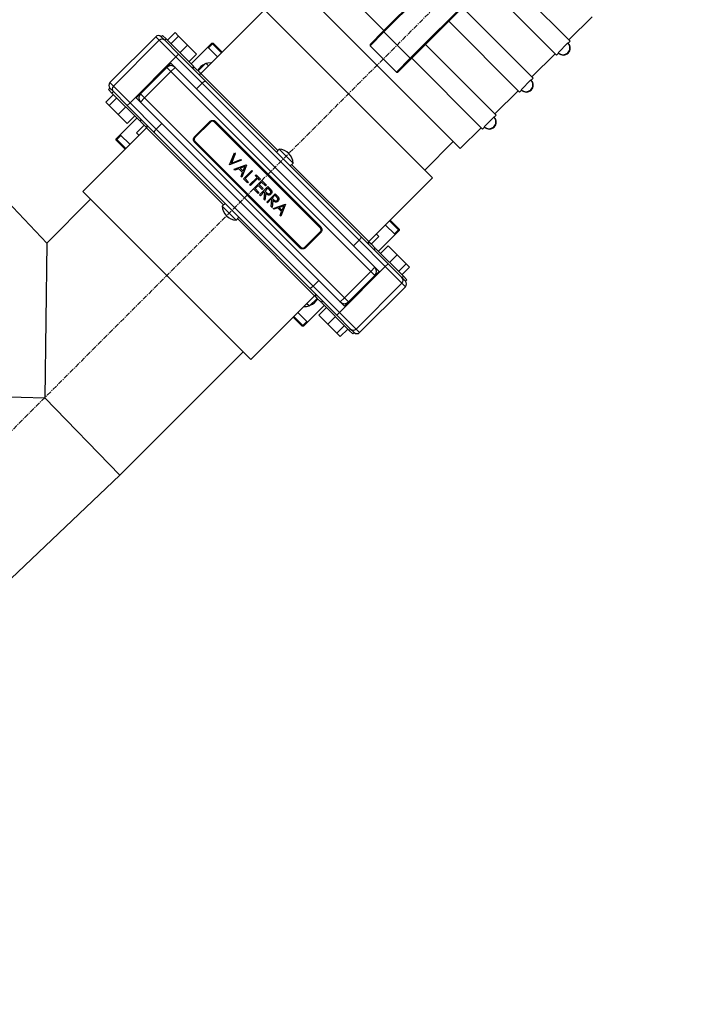
# Model space of a CAD drawing. Units: millimetres. Extents: x 41330 to 46426, y 51793 to 59778.
# Drawn here: x 44117 to 44463, y 54750 to 55252 of the extents above; entities that cross this region are included whole.
import ezdxf

# ---------------------------------------------------------------- set-up
doc = ezdxf.new("R2010")
doc.units = ezdxf.units.MM
doc.header["$LTSCALE"] = 0.4
doc.linetypes.add('CENTER', pattern=[10.16, 6.35, -1.27, 1.27, -1.27])
doc.styles.add('SLDTEXTSTYLE0', font='TXT', dxfattribs={"width": 0.75})
doc.dimstyles.new('SLDDIMSTYLE5', dxfattribs={"dimtxt": 70, "dimasz": 60, "dimexe": 0, "dimexo": 0.0625, "dimgap": 17.5, "dimtad": 1, "dimdec": 4, "dimlfac": 20, "dimzin": 12, "dimdsep": 46, "dimtxsty": 'SLDTEXTSTYLE0', "dimsah": 1, "dimcen": 0.09, "dimadec": 1, "dimazin": 3, "dimtfac": 1, "dimtdec": 1, "dimtofl": 0, "dimtmove": 0, "dimatfit": 3, "dimfxl": 1, "dimfrac": 2, "dimtolj": 1, "dimtzin": 12, "dimarcsym": 0})

# ---------------------------------------------------------------- blocks, each defined once
blk = doc.blocks.new('*D25')
at = {"color": 0, "linetype": 'Continuous', "lineweight": -2, "transparency": 16777216}
blk.add_arc((44791.85, 55721.93), 1082.23, 183.17694, 221.82306, dxfattribs=at)
at = {"color": 0, "linetype": 'Continuous', "transparency": 16777216}
for points in [[(43701.28, 55661.67), (43721.27, 55662.23), (43709.61, 55721.93)], [(43992.62, 55007.13), (43978.1, 54993.39), (44026.59, 54956.67)]]:
    blk.add_solid(points, dxfattribs=at)
at = {"layer": 'DEFPOINTS', "color": 0, "linetype": 'Continuous', "transparency": 16777216}
for p in [(44919.75, 55849.83), (43433.29, 55721.93), (46291.93, 55721.93), (43854.61, 55180.81), (43820.31, 54750.39)]:
    blk.add_point(p, dxfattribs=at)
at = {"color": 0, "linetype": 'Continuous', "lineweight": 18, "transparency": 16777216, "insert": (43840.64, 55424.53), "char_height": 70, "attachment_point": 1, "rotation": 290.8857, "style": 'SLDTEXTSTYLE0'}
blk.add_mtext('\\A1;45°', dxfattribs=at)

msp = doc.modelspace()

# ---------------------------------------------------------------- linework, layer by layer
at = {"color": 7, "linetype": 'CENTER', "lineweight": 18}
msp.add_line((44919.753667, 55849.8326783), (43820.3069403, 54750.3859516), dxfattribs=at)
at = {"color": 7, "linetype": 'Continuous', "lineweight": 25}
for p, q in [((44301.8234502, 55246.0445971), (44400.8835162, 55345.1046631)), ((44401.2307202, 55344.7447603), (44302.1770036, 55245.6910437)), ((44315.6120324, 55232.2560148), (44414.6657491, 55331.3097315)), ((44415.0256518, 55330.9625275), (44315.9655858, 55231.9024615)), ((44302.1770036, 55246.3981505), (44266.1145577, 55282.4605963)), ((44397.1650145, 55240.9769985), (44361.1025687, 55277.0394443)), ((44298.6414697, 55228.7204809), (44256.2150628, 55271.1468878)), ((44390.0939467, 55233.9059307), (44354.0315009, 55269.9683765)), ((44241.3658204, 55257.0047522), (44208.8389085, 55224.4778403)), ((44241.3658204, 55257.0047522), (44326.9257409, 55171.4448317)), ((44378.3088337, 55222.1208176), (44342.2463878, 55258.1832635)), ((44371.2377659, 55215.0497498), (44335.17532, 55251.1121957)), ((44396.4579077, 55241.6841053), (44408.2430207, 55253.4692183)), ((44295.1059358, 55239.3270827), (44301.8234502, 55246.0445971)), ((44301.8234502, 55246.0445971), (44302.1770036, 55245.6910437)), ((44185.8579381, 55243.21617), (44162.5234143, 55219.8816462)), ((44164.2911812, 55218.1138792), (44187.625705, 55241.448403)), ((44196.1109864, 55232.9631216), (44187.625705, 55241.448403)), ((44189.393472, 55243.9232767), (44188.6863652, 55243.21617)), ((44188.6863652, 55243.21617), (44190.4541321, 55241.448403)), ((44189.393472, 55243.9232767), (44191.1612389, 55242.1555098)), ((44191.1612389, 55242.1555098), (44190.4541321, 55241.448403)), ((44190.4541321, 55241.448403), (44197.5252, 55234.3773352)), ((44205.3033745, 55228.0133742), (44191.1612389, 55242.1555098)), ((44195.757433, 55245.3374903), (44191.8683457, 55241.448403)), ((44197.5252, 55243.5697233), (44193.6361127, 55239.680636)), ((44195.757433, 55245.3374903), (44197.5252, 55243.5697233)), ((44202.121394, 55238.9735293), (44197.5252, 55243.5697233)), ((44302.1770036, 55245.6910437), (44295.1059358, 55238.6199759)), ((44302.1770036, 55245.6910437), (44315.6120324, 55232.2560148)), ((44396.1043543, 55239.9163383), (44397.1650145, 55240.9769985)), ((44202.121394, 55238.9735293), (44198.2323067, 55235.084442)), ((44206.7175881, 55234.3773352), (44202.121394, 55238.9735293)), ((44212.3744424, 55237.9128691), (44203.889161, 55229.4275877)), ((44212.3744424, 55237.9128691), (44214.4957627, 55240.0341894)), ((44217.3241898, 55232.9631216), (44212.3744424, 55237.9128691)), ((44214.8493161, 55239.680636), (44212.7279957, 55237.5593157)), ((44214.8493161, 55239.680636), (44214.4957627, 55240.0341894)), ((44214.4957627, 55240.0341894), (44215.2028695, 55240.0341894)), ((44214.8493161, 55239.680636), (44215.2028695, 55240.0341894)), ((44219.4455102, 55235.084442), (44214.8493161, 55239.680636)), ((44215.2028695, 55240.0341894), (44219.7990636, 55235.4379954)), ((44295.1059358, 55239.3270827), (44295.1059358, 55238.6199759)), ((44308.5409646, 55225.184947), (44295.1059358, 55238.6199759)), ((44359.4526528, 55203.2646368), (44323.390207, 55239.3270827)), ((44390.9904708, 55235.1307269), (44395.9402183, 55240.0804743)), ((44396.1043543, 55239.9163383), (44395.9402183, 55240.0804743)), ((44196.1109864, 55232.9631216), (44172.7764626, 55209.6285978)), ((44196.1109864, 55232.9631216), (44197.5252, 55234.3773352)), ((44209.4975484, 55219.5765596), (44196.1109864, 55232.9631216)), ((44197.5252, 55234.3773352), (44211.4149266, 55220.4876085)), ((44206.7175881, 55234.3773352), (44202.8285008, 55230.4882479)), ((44308.5409646, 55225.184947), (44315.6120324, 55232.2560148)), ((44315.9655858, 55231.9024615), (44309.2480714, 55225.184947)), ((44315.6120324, 55232.2560148), (44315.9655858, 55231.9024615)), ((44352.381585, 55196.193569), (44316.3191392, 55232.2560148)), ((44377.6017269, 55222.8279244), (44389.3868399, 55234.6130374)), ((44390.0939467, 55233.9059307), (44391.1546069, 55234.9665908)), ((44391.1546069, 55234.9665908), (44390.9904708, 55235.1307269)), ((44178.0797635, 55214.2247919), (44191.5147923, 55227.6598208)), ((44191.5147923, 55227.6598208), (44193.6361127, 55229.7811411)), ((44191.5147923, 55227.6598208), (44193.6361127, 55225.5385004)), ((44195.757433, 55227.6598208), (44193.6361127, 55229.7811411)), ((44193.6361127, 55225.5385004), (44195.757433, 55227.6598208)), ((44195.757433, 55227.6598208), (44297.5808095, 55125.8364443)), ((44204.5962678, 55227.3062674), (44205.3033745, 55228.0133742)), ((44205.5478009, 55227.7689478), (44204.8406941, 55227.061841)), ((44205.5478009, 55227.7689478), (44208.866092, 55224.4506567)), ((44211.3815676, 55229.7133557), (44207.4924803, 55225.8242684)), ((44211.3815676, 55229.7133557), (44212.7279957, 55228.3669275)), ((44214.3610412, 55229.999973), (44214.1422093, 55230.0029665)), ((44341.0678765, 55186.2940741), (44298.6414697, 55228.7204809)), ((44193.6361127, 55225.5385004), (44180.2010838, 55212.1034716)), ((44295.4594891, 55123.7151239), (44193.6361127, 55225.5385004)), ((44308.5409646, 55225.184947), (44309.2480714, 55225.184947)), ((44372.13429, 55216.274546), (44377.0840375, 55221.2242935)), ((44377.2481735, 55221.0601575), (44377.0840375, 55221.2242935)), ((44377.2481735, 55221.0601575), (44378.3088337, 55222.1208176)), ((44162.5234143, 55217.053219), (44161.8163075, 55216.3461123)), ((44161.8163075, 55216.3461123), (44163.5840745, 55214.5783453)), ((44164.2911812, 55215.2854521), (44162.5234143, 55217.053219)), ((44164.2911812, 55218.1138792), (44172.7764626, 55209.6285978)), ((44206.6691212, 55216.7481325), (44209.4975484, 55219.5765596)), ((44289.4975484, 55139.5765596), (44209.4975484, 55219.5765596)), ((44211.4149266, 55220.4876085), (44290.4085972, 55141.4939379)), ((44371.2377659, 55215.0497498), (44372.298426, 55216.11041)), ((44372.298426, 55216.11041), (44372.13429, 55216.274546)), ((44160.4020939, 55209.9821512), (44164.2911812, 55213.8712385)), ((44162.1698609, 55208.2143843), (44166.0589482, 55212.1034716)), ((44164.2911812, 55215.2854521), (44163.5840745, 55214.5783453)), ((44177.7262101, 55200.4362097), (44163.5840745, 55214.5783453)), ((44171.3622491, 55208.2143843), (44164.2911812, 55215.2854521)), ((44175.9584431, 55212.1034716), (44178.0797635, 55214.2247919)), ((44178.0797635, 55209.9821512), (44175.9584431, 55212.1034716)), ((44178.0797635, 55214.2247919), (44180.2010838, 55212.1034716)), ((44178.0797635, 55209.9821512), (44180.2010838, 55212.1034716)), ((44180.2010838, 55212.1034716), (44282.0244603, 55110.2800951)), ((44358.7455461, 55203.9717436), (44370.5306591, 55215.7568566)), ((44160.4020939, 55209.9821512), (44162.1698609, 55208.2143843)), ((44166.766055, 55203.6181902), (44162.1698609, 55208.2143843)), ((44166.766055, 55203.6181902), (44170.6551423, 55207.5072775)), ((44171.3622491, 55208.2143843), (44172.7764626, 55209.6285978)), ((44185.2519757, 55194.3246576), (44171.3622491, 55208.2143843)), ((44172.7764626, 55209.6285978), (44186.1630246, 55196.2420359)), ((44279.90314, 55108.1587747), (44178.0797635, 55209.9821512)), ((44171.3622491, 55199.0219961), (44166.766055, 55203.6181902)), ((44167.8267151, 55193.3651419), (44176.3119965, 55201.8504233)), ((44171.3622491, 55199.0219961), (44175.2513363, 55202.9110834)), ((44177.7262101, 55200.4362097), (44178.4333169, 55201.1433165)), ((44178.6777432, 55200.8988901), (44177.9706364, 55200.1917833)), ((44353.2781092, 55197.4183652), (44358.2278566, 55202.3681127)), ((44358.3919927, 55202.2039766), (44358.2278566, 55202.3681127)), ((44358.3919927, 55202.2039766), (44359.4526528, 55203.2646368)), ((44181.261744, 55196.9006758), (44148.7348321, 55164.3737639)), ((44176.0262286, 55194.3580166), (44179.9153159, 55198.2471039)), ((44177.9706364, 55200.1917833), (44181.2889275, 55196.8734923)), ((44186.1630246, 55196.2420359), (44188.9914517, 55199.070463)), ((44186.1630246, 55196.2420359), (44266.1630246, 55116.2420359)), ((44205.6569279, 55192.3044817), (44213.4351025, 55200.0826563)), ((44213.7186541, 55199.7991047), (44205.9404795, 55192.0209301)), ((44213.7186541, 55199.7991047), (44213.4351025, 55200.0826563)), ((44269.7174351, 55145.921644), (44215.8426328, 55199.7964464)), ((44216.2635297, 55200.0826563), (44270.003645, 55146.3425409)), ((44341.0678765, 55186.2940741), (44351.6744783, 55196.9006758)), ((44352.381585, 55196.193569), (44353.4422452, 55197.2542292)), ((44353.4422452, 55197.2542292), (44353.2781092, 55197.4183652)), ((44165.7053948, 55191.2438215), (44167.8267151, 55193.3651419)), ((44166.0589482, 55190.8902681), (44165.7053948, 55191.2438215)), ((44165.7053948, 55190.5367148), (44165.7053948, 55191.2438215)), ((44165.7053948, 55190.5367148), (44166.0589482, 55190.8902681)), ((44168.1802685, 55193.0115885), (44166.0589482, 55190.8902681)), ((44166.0589482, 55190.8902681), (44170.6551423, 55186.2940741)), ((44172.7764626, 55188.4153944), (44167.8267151, 55193.3651419)), ((44176.0262286, 55194.3580166), (44177.3726567, 55193.0115885)), ((44264.2456463, 55115.330987), (44185.2519757, 55194.3246576)), ((44205.9404795, 55192.0209301), (44205.6569279, 55192.3044817)), ((44170.3015889, 55185.9405207), (44165.7053948, 55190.5367148)), ((44259.3970433, 55135.7359392), (44205.6569279, 55189.4760546)), ((44205.9431378, 55189.8969515), (44259.8179402, 55136.0221491)), ((44248.7904416, 55185.9405207), (44247.376228, 55184.5263071)), ((44255.8615094, 55178.8694529), (44248.7904416, 55185.9405207)), ((44323.0366536, 55175.333919), (44337.5323426, 55189.829608)), ((44223.497776, 55177.9991676), (44225.9454533, 55184.0367717)), ((44226.3533995, 55183.6288254), (44224.4241538, 55178.8711526)), ((44224.4241538, 55178.8711526), (44229.1818266, 55180.8003983)), ((44225.9454533, 55184.0367717), (44226.3533995, 55183.6288254)), ((44229.1818266, 55180.8003983), (44229.5897728, 55180.3924521)), ((44223.5521688, 55177.9447748), (44223.497776, 55177.9991676)), ((44229.5897728, 55180.3924521), (44223.5521688, 55177.9447748)), ((44225.7822748, 55175.7146688), (44232.0374502, 55177.9447748)), ((44226.19787, 55175.2990736), (44225.7822748, 55175.7146688)), ((44228.2027557, 55176.0138293), (44226.19787, 55175.2990736)), ((44230.1260521, 55174.0905329), (44228.2027557, 55176.0138293)), ((44231.2334562, 55177.0948868), (44228.8444211, 55176.2424492)), ((44228.8444211, 55176.2424492), (44230.3606212, 55174.7262491)), ((44232.091843, 55177.8903819), (44229.8073442, 55171.6895994)), ((44230.3606212, 55174.7262491), (44231.2334562, 55177.0948868)), ((44232.0374502, 55177.9447748), (44232.091843, 55177.8903819)), ((44254.4472958, 55177.4552393), (44255.8615094, 55178.8694529)), ((44229.3934487, 55172.1034948), (44230.1260521, 55174.0905329)), ((44229.8073442, 55171.6895994), (44229.3934487, 55172.1034948)), ((44230.5688438, 55170.9280998), (44234.8114845, 55175.1707405)), ((44232.5813785, 55168.9155651), (44230.5688438, 55170.9280998)), ((44235.1922343, 55174.7899907), (44231.3847362, 55170.9824926)), ((44231.3847362, 55170.9824926), (44233.0165211, 55169.3507077)), ((44233.7236279, 55167.7733157), (44237.5311259, 55171.5808137)), ((44237.9118757, 55171.2000639), (44234.1043777, 55167.3925659)), ((44234.8114845, 55175.1707405), (44235.1922343, 55174.7899907)), ((44236.6064478, 55172.5054918), (44237.0415905, 55172.9406345)), ((44237.5311259, 55171.5808137), (44236.6064478, 55172.5054918)), ((44237.0415905, 55172.9406345), (44239.2716965, 55170.7105285)), ((44238.8365538, 55170.2753858), (44237.9118757, 55171.2000639)), ((44239.2716965, 55170.7105285), (44238.8365538, 55170.2753858)), ((44294.398829, 55138.9179197), (44326.9257409, 55171.4448317)), ((44233.0165211, 55169.3507077), (44232.5813785, 55168.9155651)), ((44234.1043777, 55167.3925659), (44233.7236279, 55167.7733157)), ((44235.6817697, 55165.8151738), (44239.9244104, 55170.0578145)), ((44238.0750542, 55163.4218893), (44235.6817697, 55165.8151738)), ((44238.129447, 55167.5013515), (44236.4976622, 55165.8695667)), ((44236.4976622, 55165.8695667), (44238.5101968, 55163.857032)), ((44240.1419817, 55165.4888169), (44238.129447, 55167.5013515)), ((44239.8700176, 55169.2419221), (44238.5645897, 55167.9364942)), ((44238.5645897, 55167.9364942), (44240.5771244, 55165.9239595)), ((44238.8365538, 55162.6603897), (44243.0791945, 55166.9030304)), ((44241.8825523, 55167.2293874), (44239.8700176, 55169.2419221)), ((44239.9244104, 55170.0578145), (44242.3176949, 55167.66453)), ((44240.5771244, 55165.9239595), (44240.1419817, 55165.4888169)), ((44243.0248017, 55166.087138), (44241.6105881, 55164.6729244)), ((44242.3176949, 55167.66453), (44241.8825523, 55167.2293874)), ((44243.8202968, 55165.2916428), (44243.0248017, 55166.087138)), ((44243.0791945, 55166.9030304), (44243.9282326, 55166.0539923)), ((44130.3211204, 55138.1818776), (44107.2330742, 55162.5116019)), ((44148.7348321, 55164.3737639), (44234.2947526, 55078.8138433)), ((44238.5101968, 55163.857032), (44238.0750542, 55163.4218893)), ((44239.2173036, 55162.2796399), (44238.8365538, 55162.6603897)), ((44241.1754455, 55164.2377818), (44239.2173036, 55162.2796399)), ((44241.0853574, 55160.4115862), (44241.4848047, 55163.9284226)), ((44241.4848047, 55163.9284226), (44241.1754455, 55164.2377818)), ((44241.9556426, 55163.4575846), (44241.5561953, 55159.9407483)), ((44241.6105881, 55164.6729244), (44242.3814365, 55163.8901776)), ((44242.4264806, 55159.070463), (44246.6691212, 55163.3131037)), ((44244.7653722, 55160.647855), (44242.8072304, 55158.6897132)), ((44245.0747314, 55160.3384958), (44244.7653722, 55160.647855)), ((44246.6147284, 55162.4972112), (44245.2005149, 55161.0829977)), ((44245.2005149, 55161.0829977), (44245.9713632, 55160.3002509)), ((44247.4102235, 55161.7017161), (44246.6147284, 55162.4972112)), ((44246.6691212, 55163.3131037), (44247.5181593, 55162.4640656)), ((44152.6239193, 55160.4846766), (44130.3211204, 55138.1818776)), ((44221.2132771, 55158.3633562), (44219.7990636, 55156.9491426)), ((44226.8701314, 55149.8780748), (44219.7990636, 55156.9491426)), ((44241.5561953, 55159.9407483), (44241.0853574, 55160.4115862)), ((44242.8072304, 55158.6897132), (44242.4264806, 55159.070463)), ((44244.6752841, 55156.8216595), (44245.0747314, 55160.3384958)), ((44245.146122, 55156.3508215), (44244.6752841, 55156.8216595)), ((44245.5455694, 55159.8676579), (44245.146122, 55156.3508215)), ((44245.6900503, 55155.8068932), (44251.9452257, 55158.0369992)), ((44246.1056455, 55155.391298), (44245.6900503, 55155.8068932)), ((44248.1105312, 55156.1060538), (44246.1056455, 55155.391298)), ((44250.0338277, 55154.1827573), (44248.1105312, 55156.1060538)), ((44251.1412317, 55157.1871113), (44248.7521966, 55156.3346737)), ((44248.7521966, 55156.3346737), (44250.2683967, 55154.8184735)), ((44251.9996185, 55157.9826064), (44249.7151197, 55151.7818239)), ((44250.2683967, 55154.8184735), (44251.1412317, 55157.1871113)), ((44251.9452257, 55158.0369992), (44251.9996185, 55157.9826064)), ((44226.8701314, 55149.8780748), (44228.2843449, 55151.2922884)), ((44249.3012243, 55152.1957193), (44250.0338277, 55154.1827573)), ((44249.7151197, 55151.7818239), (44249.3012243, 55152.1957193)), ((44307.8338578, 55142.4534536), (44302.8841104, 55147.4032011)), ((44309.6016248, 55144.9283274), (44305.0054307, 55149.5245214)), ((44305.3589841, 55149.8780748), (44309.9551782, 55145.2818808)), ((44261.9419188, 55136.0194908), (44269.7200934, 55143.7976654)), ((44270.003645, 55143.5141138), (44262.2254704, 55135.7359392)), ((44270.003645, 55143.5141138), (44269.7200934, 55143.7976654)), ((44290.4085972, 55141.4939379), (44304.2983239, 55127.6042112)), ((44299.6343444, 55141.4605789), (44295.7452571, 55137.5714916)), ((44298.2879163, 55142.807007), (44299.6343444, 55141.4605789)), ((44299.3485764, 55133.9681723), (44307.8338578, 55142.4534536)), ((44307.4803044, 55142.807007), (44309.6016248, 55144.9283274)), ((44309.9551782, 55144.574774), (44307.8338578, 55142.4534536)), ((44309.9551782, 55145.2818808), (44309.6016248, 55144.9283274)), ((44309.9551782, 55144.574774), (44309.6016248, 55144.9283274)), ((44309.9551782, 55145.2818808), (44309.9551782, 55144.574774)), ((44130.3211204, 55138.1818776), (44129.2893956, 55059.3684068)), ((44262.2254704, 55135.7359392), (44261.9419188, 55136.0194908)), ((44286.6691212, 55136.7481325), (44289.4975484, 55139.5765596)), ((44302.8841104, 55126.1899977), (44289.4975484, 55139.5765596)), ((44294.3716455, 55138.9451032), (44295.6188687, 55137.69788)), ((44295.6188687, 55137.69788), (44297.6899365, 55135.6268122)), ((44296.9828297, 55134.9197054), (44297.6899365, 55135.6268122)), ((44304.2983239, 55136.7965994), (44300.4092366, 55132.9075121)), ((44304.2983239, 55136.7965994), (44308.894518, 55132.2004053)), ((44297.9343629, 55135.3823858), (44297.2272561, 55134.675279)), ((44297.9343629, 55135.3823858), (44312.0764985, 55121.2402502)), ((44308.894518, 55132.2004053), (44305.0054307, 55128.311318)), ((44308.894518, 55132.2004053), (44313.4907121, 55127.6042112)), ((44279.5495866, 55102.8554739), (44302.8841104, 55126.1899977)), ((44295.4594891, 55123.7151239), (44297.5808095, 55125.8364443)), ((44299.7021298, 55123.7151239), (44297.5808095, 55125.8364443)), ((44304.2983239, 55127.6042112), (44302.8841104, 55126.1899977)), ((44311.3693917, 55117.7047163), (44302.8841104, 55126.1899977)), ((44304.2983239, 55127.6042112), (44311.3693917, 55120.5331434)), ((44313.4907121, 55127.6042112), (44309.6016248, 55123.7151239)), ((44315.258479, 55125.8364443), (44311.3693917, 55121.947357)), ((44313.4907121, 55127.6042112), (44315.258479, 55125.8364443)), ((44282.0244603, 55110.2800951), (44295.4594891, 55123.7151239)), ((44297.5808095, 55121.5938036), (44284.1457806, 55108.1587747)), ((44295.4594891, 55123.7151239), (44297.5808095, 55121.5938036)), ((44297.5808095, 55121.5938036), (44299.7021298, 55123.7151239)), ((44311.3693917, 55120.5331434), (44312.0764985, 55121.2402502)), ((44311.3693917, 55120.5331434), (44313.1371587, 55118.7653765)), ((44312.0764985, 55121.2402502), (44313.8442655, 55119.4724832)), ((44266.1630246, 55116.2420359), (44268.9914517, 55119.070463)), ((44266.1630246, 55116.2420359), (44279.5495866, 55102.8554739)), ((44311.3693917, 55117.7047163), (44288.0348679, 55094.3701925)), ((44289.8026349, 55092.6024256), (44313.1371587, 55115.9369493)), ((44313.1371587, 55118.7653765), (44313.8442655, 55119.4724832)), ((44234.2947526, 55078.8138433), (44266.8216645, 55111.3407553)), ((44278.135373, 55101.4412603), (44264.2456463, 55115.330987)), ((44266.794481, 55111.3679388), (44268.0417042, 55110.1207155)), ((44262.9325772, 55107.451668), (44264.2790053, 55106.1052399)), ((44271.771412, 55106.3910078), (44263.2861306, 55097.9057264)), ((44264.2790053, 55106.1052399), (44268.1680926, 55109.9943271)), ((44268.0417042, 55110.1207155), (44270.1127721, 55108.0496477)), ((44270.1127721, 55108.0496477), (44270.8198788, 55108.7567545)), ((44271.0643052, 55108.5123281), (44270.3571984, 55107.8052214)), ((44270.3571984, 55107.8052214), (44284.499334, 55093.6630857)), ((44279.90314, 55108.1587747), (44282.0244603, 55110.2800951)), ((44282.0244603, 55106.0374544), (44279.90314, 55108.1587747)), ((44282.0244603, 55110.2800951), (44284.1457806, 55108.1587747)), ((44282.0244603, 55106.0374544), (44284.1457806, 55108.1587747)), ((44256.2150628, 55100.7341535), (44260.8112569, 55096.1379595)), ((44263.2861306, 55097.9057264), (44258.3363831, 55102.8554739)), ((44268.9429849, 55101.4412603), (44272.8320722, 55105.3303476)), ((44268.9429849, 55101.4412603), (44273.5391789, 55096.8450662)), ((44273.5391789, 55096.8450662), (44277.4282662, 55100.7341535)), ((44279.5495866, 55102.8554739), (44278.135373, 55101.4412603)), ((44285.2064408, 55094.3701925), (44278.135373, 55101.4412603)), ((44279.5495866, 55102.8554739), (44288.0348679, 55094.3701925)), ((44260.4577035, 55095.7844061), (44255.8615094, 55100.3806002)), ((44260.8112569, 55096.1379595), (44260.4577035, 55095.7844061)), ((44261.1648103, 55095.7844061), (44260.4577035, 55095.7844061)), ((44260.8112569, 55096.1379595), (44262.9325772, 55098.2592798)), ((44261.1648103, 55095.7844061), (44260.8112569, 55096.1379595)), ((44263.2861306, 55097.9057264), (44261.1648103, 55095.7844061)), ((44273.5391789, 55096.8450662), (44278.135373, 55092.2488722)), ((44278.135373, 55092.2488722), (44282.0244603, 55096.1379595)), ((44278.135373, 55092.2488722), (44279.90314, 55090.4811052)), ((44279.90314, 55090.4811052), (44283.7922273, 55094.3701925)), ((44284.499334, 55093.6630857), (44285.2064408, 55094.3701925)), ((44284.499334, 55093.6630857), (44286.267101, 55091.8953188)), ((44286.9742078, 55092.6024256), (44285.2064408, 55094.3701925)), ((44286.267101, 55091.8953188), (44286.9742078, 55092.6024256)), ((44167.6711591, 55019.9684245), (44230.4056653, 55082.7029306)), ((44051.5343035, 55061.4044956), (44129.2893956, 55059.3684068)), ((44129.2893956, 55059.3684068), (44167.6711591, 55019.9684245)), ((44101.8652038, 54957.5209046), (44167.6711591, 55019.9684245))]:
    msp.add_line(p, q, dxfattribs=at)
at = {"color": 8, "linetype": 'Continuous', "lineweight": 25}
for p, q in [((44187.625705, 55241.448403), (44185.8579381, 55243.21617)), ((44208.8389085, 55224.4778403), (44248.0833348, 55185.2334139)), ((44162.5234143, 55219.8816462), (44164.2911812, 55218.1138792)), ((44220.5061703, 55157.6562494), (44181.261744, 55196.9006758)), ((44255.1544026, 55178.1623461), (44294.398829, 55138.9179197)), ((44266.8216645, 55111.3407553), (44227.5772382, 55150.5851816)), ((44313.1371587, 55115.9369493), (44311.3693917, 55117.7047163)), ((44288.0348679, 55094.3701925), (44289.8026349, 55092.6024256))]:
    msp.add_line(p, q, dxfattribs=at)
at = {"color": 7, "linetype": 'Continuous', "lineweight": 25, "flags": 128}
msp.add_lwpolyline([(44214.1422093, 55230.0029665), (44212.4224458, 55229.815931), (44211.5303356, 55229.5645877)], dxfattribs=at)
at = {"color": 7, "linetype": 'Continuous', "lineweight": 25}
for centre, radius, start, end in [((44791.8484495, 55721.9274608), 543, 185.813409397, 270), ((44187.2721516, 55241.8019564), 2, 45, 135), ((44189.0399186, 55240.0341894), 2, 45, 135), ((44393.4582037, 55237.6127414), 3.5000146, 225.165316837, 44.834683163), ((44393.6294806, 55237.4414646), 3.5, 225, 45), ((44193.6361127, 55225.5385004), 3, 45, 135), ((44214.1422093, 55222.0029665), 8, 112.746460712, 149.477512186), ((44208.1318017, 55225.184947), 1, 225, 315), ((44374.6020229, 55218.7565606), 3.5000146, 225.165316837, 44.834683163), ((44374.7732998, 55218.5852837), 3.5, 225, 45), ((44163.9376278, 55218.4674326), 2, 135, 225), ((44165.7053948, 55216.6996657), 2, 135, 225), ((44180.2010838, 55212.1034716), 3, 135, 225), ((44355.7458421, 55199.9003798), 3.5000146, 225.165316837, 44.834683163), ((44355.9171189, 55199.7291029), 3.5, 225, 45), ((44180.5546372, 55197.6077826), 1, 315, 45), ((44216.4423607, 55199.3670815), 0.7375825, 104.031523337, 144.399880928), ((44206.3725028, 55189.2972235), 0.7375825, 125.600119072, 165.968476663), ((44248.6136649, 55178.6926762), 7.25, 45, 88.602818973), ((44248.6136649, 55178.6926762), 7.25, 1.397181027, 45), ((44227.0469081, 55157.1259193), 7.25, 181.397181027, 268.602818973), ((44269.2880702, 55146.521372), 0.7375825, 305.600119072, 345.968476663), ((44259.2182122, 55136.451514), 0.7375825, 284.031523337, 324.399880928), ((44295.1059358, 55138.2108129), 1, 135, 225), ((44295.4594891, 55123.7151239), 3, 315, 45), ((44309.9551782, 55119.1189299), 2, 315, 45), ((44311.7229451, 55117.3511629), 2, 315, 45), ((44267.5287713, 55110.6336485), 1, 45, 135), ((44261.5183637, 55113.815629), 8, 268.432536558, 289.055520228), ((44261.5183637, 55113.815629), 8, 292.746460713, 329.477512186), ((44282.0244603, 55110.2800951), 3, 225, 315), ((44286.6206544, 55095.7844061), 2, 225, 315), ((44288.3884213, 55094.0166391), 2, 225, 315)]:
    msp.add_arc(centre, radius, start, end, dxfattribs=at)
for points, knots in [([(44211.4149266, 55220.4876085), (44211.4140303, 55220.4884961), (44211.3671014, 55220.5349694), (44211.2246, 55220.596441), (44210.8947548, 55220.5504491), (44210.4557829, 55220.3465508), (44209.9695677, 55220.0180492), (44209.6549337, 55219.7237655), (44209.4975484, 55219.5765596)], [0, 0, 0, 0, 0.0034805207, 0.1822293402, 0.3973844188, 0.6014199687, 0.8006233777, 1, 1, 1, 1]), ([(44185.2519757, 55194.3246576), (44185.2510881, 55194.3255539), (44185.2046148, 55194.3724829), (44185.1431433, 55194.5149843), (44185.1891352, 55194.8448294), (44185.3930335, 55195.2838013), (44185.721535, 55195.7700166), (44186.0158188, 55196.0846505), (44186.1630246, 55196.2420359)], [0, 0, 0, 0, 0.00348052065, 0.18222934016, 0.39738441877, 0.60141996868, 0.80062337774, 1, 1, 1, 1]), ([(44213.4351025, 55200.0826563), (44213.6069183, 55200.2241067), (44213.9501947, 55200.5067151), (44214.6047915, 55200.6888425), (44215.2744399, 55200.6596567), (44215.8525541, 55200.4391736), (44216.1425143, 55200.1876359), (44216.2635297, 55200.0826563)], [0, 0, 0, 0, 0.2103554362, 0.4202759602, 0.63152223, 0.8462152361, 1, 1, 1, 1]), ([(44215.8426328, 55199.7964464), (44215.751677, 55199.875383), (44215.5339096, 55200.0643739), (44215.1001298, 55200.2304866), (44214.5973489, 55200.2533151), (44214.1055573, 55200.1173779), (44213.8476131, 55199.9051886), (44213.7186541, 55199.7991047)], [0, 0, 0, 0, 0.1545529039, 0.3700325343, 0.5814015963, 0.7907220155, 1, 1, 1, 1]), ([(44205.6569279, 55189.4760546), (44205.5116362, 55189.6535515), (44205.2207909, 55190.008865), (44205.0431988, 55190.6895838), (44205.0923649, 55191.3773897), (44205.3281301, 55191.9333687), (44205.567388, 55192.2034183), (44205.6569279, 55192.3044817)], [0, 0, 0, 0, 0.2190675022, 0.4385295951, 0.6567685155, 0.8715490311, 1, 1, 1, 1]), ([(44205.9404795, 55192.0209301), (44205.8733265, 55191.9451078), (44205.6937318, 55191.7423281), (44205.5171719, 55191.3244153), (44205.4812199, 55190.8078733), (44205.6154159, 55190.2970123), (44205.833888, 55190.0303163), (44205.9431378, 55189.8969515)], [0, 0, 0, 0, 0.1277662822, 0.3416990843, 0.5597905796, 0.7798675261, 1, 1, 1, 1]), ([(44243.9282326, 55166.0539923), (44244.0083349, 55165.9733124), (44244.1685496, 55165.8119422), (44244.4825961, 55165.4831736), (44244.6920941, 55165.2141816), (44244.8316635, 55165.0349767)], [0, 0, 0, 0, 0.2502337693, 0.5004990805, 1, 1, 1, 1]), ([(44244.6098427, 55163.1031814), (44244.4549055, 55162.9732376), (44244.1740755, 55162.7377093), (44243.6516051, 55162.6012368), (44243.1583951, 55162.643342), (44242.5522878, 55162.9002625), (44242.1941465, 55163.2347998), (44241.9556426, 55163.4575846)], [0, 0, 0, 0, 0.1977356164, 0.3584038863, 0.5193305725, 0.6798985477, 1, 1, 1, 1]), ([(44242.3814365, 55163.8901776), (44242.5924244, 55163.6807285), (44242.8859472, 55163.3893464), (44243.3835101, 55163.1951334), (44243.7248403, 55163.1996262), (44244.0201186, 55163.3034293), (44244.1645936, 55163.4282995), (44244.2299428, 55163.484781)], [0, 0, 0, 0, 0.4111601793, 0.5719991995, 0.7340384397, 0.8796997871, 1, 1, 1, 1]), ([(44244.2299428, 55163.484781), (44244.300713, 55163.5715544), (44244.4426667, 55163.7456078), (44244.514869, 55164.0802739), (44244.4851395, 55164.4124614), (44244.2645124, 55164.8440573), (44244.0048123, 55165.1057276), (44243.8202968, 55165.2916428)], [0, 0, 0, 0, 0.158261908, 0.3174481251, 0.4753257749, 0.6272218337, 1, 1, 1, 1]), ([(44244.8316635, 55165.0349767), (44244.9172661, 55164.8667056), (44245.0889671, 55164.529189), (44245.0978575, 55163.9589503), (44244.92616, 55163.4602853), (44244.7085212, 55163.2145837), (44244.6098427, 55163.1031814)], [0, 0, 0, 0, 0.2666499673, 0.5348438126, 0.7890958383, 1, 1, 1, 1]), ([(44247.8198695, 55159.8948543), (44247.8905796, 55159.9815327), (44248.0324124, 55160.1553953), (44248.1046912, 55160.4896332), (44248.0753235, 55160.8215578), (44247.8550508, 55161.2536117), (44247.5950356, 55161.5155424), (44247.4102235, 55161.7017161)], [0, 0, 0, 0, 0.157983176, 0.3168882662, 0.474590333, 0.626552351, 1, 1, 1, 1]), ([(44247.5181593, 55162.4640656), (44247.6767529, 55162.3021834), (44247.914886, 55162.0591124), (44248.2206204, 55161.7221119), (44248.3544953, 55161.5375486), (44248.4215902, 55161.4450499)], [0, 0, 0, 0, 0.4986478613, 0.7487344819, 1, 1, 1, 1]), ([(44248.4215902, 55161.4450499), (44248.5072374, 55161.2766666), (44248.6790296, 55160.9389213), (44248.6877526, 55160.3682319), (44248.5156685, 55159.8697617), (44248.2981905, 55159.6243274), (44248.1997695, 55159.5132546)], [0, 0, 0, 0, 0.2669780985, 0.535507951, 0.789791262, 1, 1, 1, 1]), ([(44248.1997695, 55159.5132546), (44248.045014, 55159.3834399), (44247.7643688, 55159.1480241), (44247.2423274, 55159.0114145), (44246.7493833, 55159.0531799), (44246.1428699, 55159.3097328), (44245.7844336, 55159.6445401), (44245.5455694, 55159.8676579)], [0, 0, 0, 0, 0.19737917194, 0.35794216007, 0.51875868057, 0.6792977362, 1, 1, 1, 1]), ([(44245.9713632, 55160.3002509), (44246.1820887, 55160.0910789), (44246.475421, 55159.7999092), (44246.972731, 55159.6052929), (44247.3144345, 55159.6095967), (44247.6099807, 55159.713454), (44247.7545124, 55159.8383682), (44247.8198695, 55159.8948543)], [0, 0, 0, 0, 0.4108318241, 0.5718825524, 0.734144422, 0.8797803158, 1, 1, 1, 1]), ([(44269.7200934, 55143.7976654), (44269.7872465, 55143.8734877), (44269.9668411, 55144.0762674), (44270.143401, 55144.4941802), (44270.179353, 55145.0107222), (44270.0451571, 55145.5215832), (44269.826685, 55145.7882792), (44269.7174351, 55145.921644)], [0, 0, 0, 0, 0.1277662822, 0.3416990843, 0.5597905796, 0.7798675261, 1, 1, 1, 1]), ([(44270.003645, 55146.3425409), (44270.1489368, 55146.165044), (44270.439782, 55145.8097305), (44270.6173742, 55145.1290117), (44270.5682081, 55144.4412058), (44270.3324428, 55143.8852268), (44270.0931849, 55143.6151772), (44270.003645, 55143.5141138)], [0, 0, 0, 0, 0.2190675022, 0.4385295951, 0.6567685155, 0.8715490311, 1, 1, 1, 1]), ([(44290.4085972, 55141.4939379), (44290.4094849, 55141.4930416), (44290.4559582, 55141.4461126), (44290.5174297, 55141.3036112), (44290.4714378, 55140.9737661), (44290.2675395, 55140.5347942), (44289.939038, 55140.0485789), (44289.6447542, 55139.733945), (44289.4975484, 55139.5765596)], [0, 0, 0, 0, 0.0034805207, 0.1822293402, 0.3973844188, 0.6014199687, 0.8006233777, 1, 1, 1, 1]), ([(44262.2254704, 55135.7359392), (44262.0536546, 55135.5944888), (44261.7103783, 55135.3118805), (44261.0557814, 55135.129753), (44260.386133, 55135.1589388), (44259.8080188, 55135.3794219), (44259.5180586, 55135.6309596), (44259.3970433, 55135.7359392)], [0, 0, 0, 0, 0.21035543616, 0.42027596023, 0.63152222998, 0.84621523605, 1, 1, 1, 1]), ([(44259.8179402, 55136.0221491), (44259.908896, 55135.9432125), (44260.1266634, 55135.7542216), (44260.5604432, 55135.5881089), (44261.0632241, 55135.5652804), (44261.5550157, 55135.7012176), (44261.8129598, 55135.9134069), (44261.9419188, 55136.0194908)], [0, 0, 0, 0, 0.1545529039, 0.3700325343, 0.5814015963, 0.7907220155, 1, 1, 1, 1]), ([(44264.2456463, 55115.330987), (44264.2465427, 55115.3300994), (44264.2934716, 55115.2836261), (44264.435973, 55115.2221546), (44264.7658181, 55115.2681465), (44265.2047901, 55115.4720448), (44265.6910053, 55115.8005463), (44266.0056393, 55116.09483), (44266.1630246, 55116.2420359)], [0, 0, 0, 0, 0.0034805207, 0.1822293402, 0.3973844188, 0.6014199687, 0.8006233777, 1, 1, 1, 1])]:
    msp.add_open_spline(points, degree=3, knots=knots, dxfattribs=at)

# ---------------------------------------------------------------- dimensions: what is measured, and where the dimension line sits
at = {"color": 7, "linetype": 'Continuous', "lineweight": 18}
dim = msp.add_angular_dim_2l(base=(43854.606306, 55180.8104569), line1=((43433.285806, 55721.9274608), (46291.9298181, 55721.9274608)), line2=((43820.3069403, 54750.3859516), (44919.753667, 55849.8326783)), dimstyle='SLDDIMSTYLE5', dxfattribs=at)
dim.commit()
dim.dimension.update_dxf_attribs({"geometry": '*D25', "text_midpoint": (43780.7242745, 55336.105805), "dimtype": 162})

doc.saveas('drawing.dxf')
